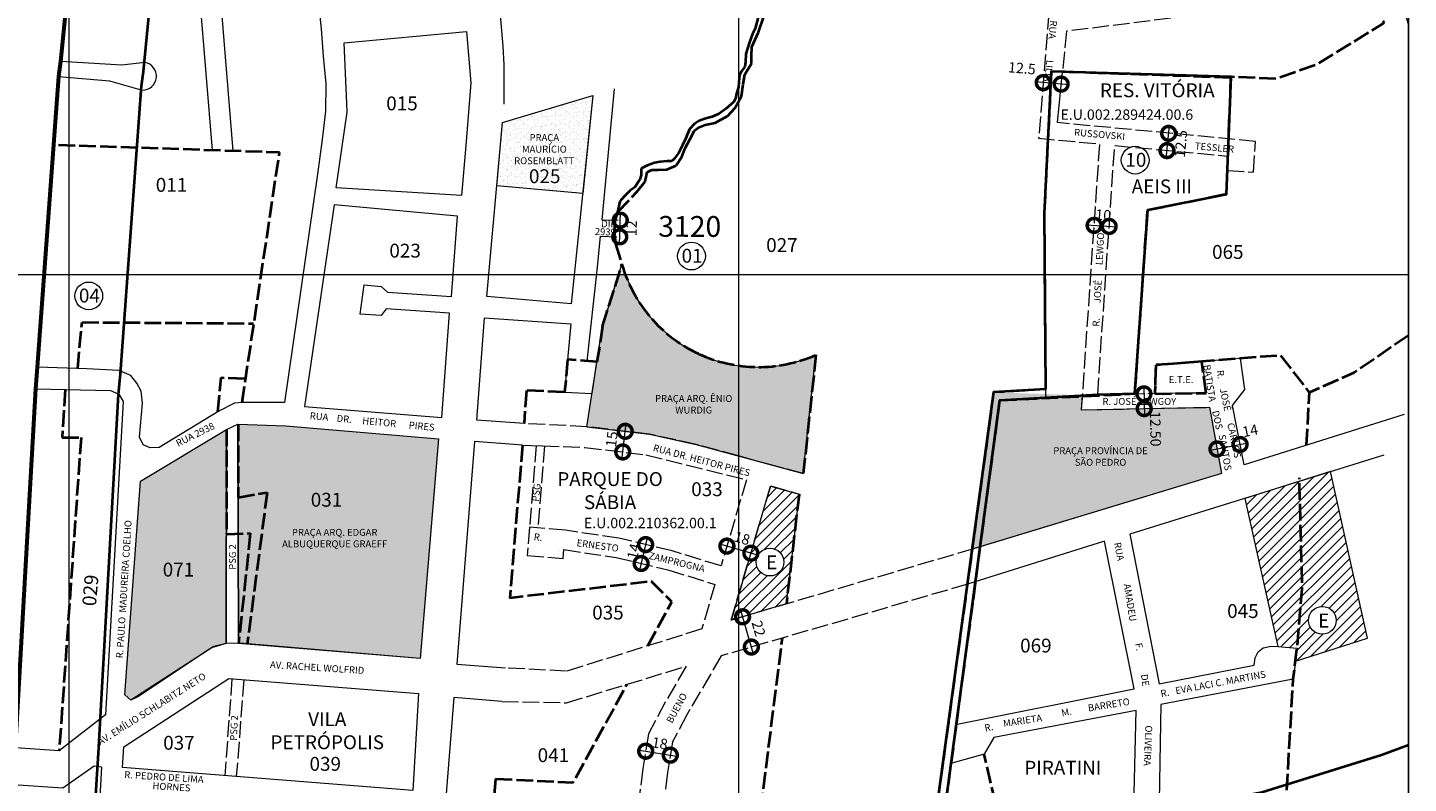
# Model space of a CAD drawing. Extents: x 185509 to 187934, y 1674264 to 1677058.
# Drawn here: x 186938 to 187934, y 1675565 to 1676110 of the extents above; entities that cross this region are included whole.
import ezdxf

# ---------------------------------------------------------------- set-up
doc = ezdxf.new("R2010")
doc.units = 0
doc.header["$MEASUREMENT"] = 0
doc.header["$XCLIPFRAME"] = 2
doc.linetypes.add('ACAD_ISO02W100', pattern=[15, 12, -3])
doc.layers.get('Defpoints').update_dxf_attribs({"linetype": 'CONTINUOUS'})
for name, color, linetype, lineweight in [('P-Area_escola', 6, 'CONTINUOUS', 9), ('P-Area_verde', 3, 'CONTINUOUS', 20), ('P-Cotas', 5, 'CONTINUOUS', 20), ('P-Gauss_Krueger', 3, 'CONTINUOUS', 5), ('P-Ident_Area_Comp', 7, 'CONTINUOUS', 40), ('P-Ident_Area_Escola', 6, 'CONTINUOUS', 40), ('P-Ident_Area_Verde', 7, 'CONTINUOUS', 20), ('P-Ident_SUBUEU', 5, 'CONTINUOUS', 40), ('P-Ident_Trac_Viario', 7, 'CONTINUOUS', 20), ('P-Ident_UEU', 5, 'CONTINUOUS', 60), ('P-Imagem_raster', 251, 'CONTINUOUS', 5), ('P-Lim_area_comp', 40, 'ACAD_ISO02W100', 40), ('P-Lim_Equipamento', 4, 'ACAD_ISO02W100', 40), ('P-Lim_SUBUEU', 5, 'CONTINUOUS', 40), ('P-Lim_trac_viario', 1, 'CONTINUOUS', 20), ('P-Lim_trac_viario_proj', 1, 'ACAD_ISO02W100', 20), ('P-Lim_UEU', 6, 'CONTINUOUS', 60), ('P-Malha', 7, 'CONTINUOUS', 9), ('P-Num_Quarteirão', 5, 'CONTINUOUS', 30), ('P-Texto_Geral', 5, 'CONTINUOUS', 20)]:
    doc.layers.add(name, color=color, linetype=linetype, lineweight=lineweight)
doc.styles.add('SIMPLEX', font='simplex.shx')
doc.dimstyles.get("Standard").update_dxf_attribs({"dimtxt": 7.5, "dimasz": 20, "dimexe": 0.18, "dimexo": 0.0625, "dimgap": 5, "dimtad": 1, "dimdec": 0, "dimzin": 0, "dimdsep": 46, "dimtxsty": 'Standard', "dimblk": 'DOTSMALL', "dimcen": 0.09, "dimdle": 6, "dimse1": 1, "dimse2": 1, "dimadec": 0, "dimazin": 0, "dimtfac": 1, "dimtdec": 0, "dimtofl": 0, "dimtmove": 2, "dimatfit": 2, "dimldrblk": 'DOTSMALL', "dimfxl": 0, "dimtolj": 1, "dimtzin": 0, "dimlwd": 13, "dimarcsym": 0})
picture_1 = doc.add_image_def('image1.tif', size_in_pixel=(9984, 13431))
pattern_1 = [(37.5, (0, 0), (-0.157483395, 4.8170594225), [0, -3.8, 0, -4.25, 0, -4.0625]), (7.5, (0, 0), (4.424441763, 7.055365163), [0, -2.05, 0, -3.425, 0, -1.3125]), (327.5, (-3.075, 0), (7.785354654, 0.014147634), [0, -1.25, 0, -4.5, 0, -5.875]), (317.5, (-3.075, 0), (7.515316511, 2.194188912), [0, -0.625, 0, -2.95, 0, -3.375])]

# ---------------------------------------------------------------- blocks, each defined once
blk = doc.blocks.new('_DotSmall')
at = {"layer": 'P-Texto_Geral', "color": 0, "const_width": 0.5}
blk.add_lwpolyline([(-0.0625, 0, 1), (0.0625, 0, 1)], format="xyb", close=True, dxfattribs=at)
blk = doc.blocks.new('*D18')
at = {"layer": 'Defpoints', "color": 0}
for p in [(187812.58, 1675809.76), (187813.07, 1675807.22), (187796.38, 1675803.96)]:
    blk.add_point(p, dxfattribs=at)
at = {"layer": 'P-Cotas', "color": 0, "lineweight": 13}
blk.add_line((187789.99, 1675805.35), (187818.47, 1675810.9), dxfattribs=at)
at = {"layer": 'P-Cotas', "color": 0, "lineweight": 13, "xscale": 20, "yscale": 20, "zscale": 20}
for p, rotation in [((187812.58, 1675809.76), 11.04446690413898), ((187795.88, 1675806.5), 191.044466904139)]:
    blk.add_blockref('_DotSmall', p, dxfattribs=dict(at, rotation=rotation))
at = {"layer": 'P-Cotas', "color": 0, "insert": (187819.84, 1675819.72), "char_height": 7.5, "attachment_point": 5, "rotation": 11.04447}
blk.add_mtext('\\A1;14', dxfattribs=at)
blk = doc.blocks.new('*D19')
at = {"layer": 'Defpoints', "color": 0}
for p in [(187750, 1675846.39), (187743.43, 1675835.65), (187750.21, 1675835.78)]:
    blk.add_point(p, dxfattribs=at)
at = {"layer": 'P-Cotas', "color": 0, "lineweight": 13}
blk.add_line((187743.11, 1675852.25), (187743.55, 1675829.65), dxfattribs=at)
at = {"layer": 'P-Cotas', "color": 0, "lineweight": 13, "xscale": 20, "yscale": 20, "zscale": 20}
for p, rotation in [((187743.22, 1675846.25), 91.12041228837758), ((187743.43, 1675835.65), 271.1204122883776)]:
    blk.add_blockref('_DotSmall', p, dxfattribs=dict(at, rotation=rotation))
at = {"layer": 'P-Cotas', "color": 0, "insert": (187751.52, 1675821.09), "char_height": 7.5, "attachment_point": 5, "rotation": 271.12041}
blk.add_mtext('\\A1;12.50', dxfattribs=at)
blk = doc.blocks.new('*D20')
at = {"layer": 'Defpoints', "color": 0}
for p in [(187707.12, 1675965.74), (187717.98, 1675965), (187718.12, 1675967.05)]:
    blk.add_point(p, dxfattribs=at)
at = {"layer": 'P-Cotas', "color": 0, "lineweight": 13}
blk.add_line((187701.28, 1675968.2), (187724.11, 1675966.64), dxfattribs=at)
at = {"layer": 'P-Cotas', "color": 0, "lineweight": 13, "xscale": 20, "yscale": 20, "zscale": 20}
for p, rotation in [((187707.26, 1675967.79), 176.0949850438211), ((187718.12, 1675967.05), 356.0949850438211)]:
    blk.add_blockref('_DotSmall', p, dxfattribs=dict(at, rotation=rotation))
at = {"layer": 'P-Cotas', "color": 0, "insert": (187713.86, 1675975.33), "char_height": 7.5, "attachment_point": 5, "rotation": 356.09499}
blk.add_mtext('\\A1;10', dxfattribs=at)
blk = doc.blocks.new('*D21')
at = {"layer": 'Defpoints', "color": 0}
for p in [(187670.33, 1676067.94), (187670.56, 1676070.73), (187683.28, 1676066.87)]:
    blk.add_point(p, dxfattribs=at)
at = {"layer": 'P-Cotas', "color": 0, "lineweight": 13}
blk.add_line((187689.49, 1676069.18), (187664.58, 1676071.22), dxfattribs=at)
at = {"layer": 'P-Cotas', "color": 0, "lineweight": 13, "xscale": 20, "yscale": 20, "zscale": 20}
for p, rotation in [((187670.56, 1676070.73), 175.3094693328881), ((187683.51, 1676069.67), 355.3094693328881)]:
    blk.add_blockref('_DotSmall', p, dxfattribs=dict(at, rotation=rotation))
at = {"layer": 'P-Cotas', "color": 0, "insert": (187655.23, 1676081.13), "char_height": 7.5, "attachment_point": 5, "rotation": 355.30947}
blk.add_mtext('\\A1;12.5', dxfattribs=at)
blk = doc.blocks.new('*D71')
at = {"layer": 'Defpoints', "color": 0}
for p in [(187383.77, 1675588.54), (187401.54, 1675585.7), (187401.54, 1675585.7)]:
    blk.add_point(p, dxfattribs=at)
at = {"layer": 'P-Cotas', "color": 0, "lineweight": 13}
blk.add_line((187377.85, 1675589.49), (187407.47, 1675584.75), dxfattribs=at)
at = {"layer": 'P-Cotas', "color": 0, "lineweight": 13, "xscale": 20, "yscale": 20, "zscale": 20}
for p, rotation in [((187383.77, 1675588.54), 170.9153234389969), ((187401.54, 1675585.7), 350.9153234389968)]:
    blk.add_blockref('_DotSmall', p, dxfattribs=dict(at, rotation=rotation))
at = {"layer": 'P-Cotas', "color": 0, "insert": (187394.01, 1675594.27), "char_height": 7.5, "attachment_point": 5, "rotation": 350.91532}
blk.add_mtext('\\A1;18', dxfattribs=at)
blk = doc.blocks.new('*D72')
at = {"layer": 'Defpoints', "color": 0}
for p in [(187456.79, 1675686.39), (187459.99, 1675663.68), (187463.12, 1675664.59)]:
    blk.add_point(p, dxfattribs=at)
at = {"layer": 'P-Cotas', "color": 0, "lineweight": 13}
blk.add_line((187451.98, 1675691.24), (187461.66, 1675657.92), dxfattribs=at)
at = {"layer": 'P-Cotas', "color": 0, "lineweight": 13, "xscale": 20, "yscale": 20, "zscale": 20}
for p, rotation in [((187453.66, 1675685.48), 106.1984259215123), ((187459.99, 1675663.68), 286.1984259215124)]:
    blk.add_blockref('_DotSmall', p, dxfattribs=dict(at, rotation=rotation))
at = {"layer": 'P-Cotas', "color": 0, "insert": (187465.23, 1675677.02), "char_height": 7.5, "attachment_point": 5, "rotation": 286.19843}
blk.add_mtext('\\A1;22', dxfattribs=at)
blk = doc.blocks.new('*D73')
at = {"layer": 'Defpoints', "color": 0}
for p in [(187376.84, 1675739.21), (187373.59, 1675725.59), (187380.5, 1675723.94)]:
    blk.add_point(p, dxfattribs=at)
at = {"layer": 'P-Cotas', "color": 0, "lineweight": 13}
blk.add_line((187385.14, 1675743.39), (187379.1, 1675718.11), dxfattribs=at)
at = {"layer": 'P-Cotas', "color": 0, "lineweight": 13, "xscale": 20, "yscale": 20, "zscale": 20}
for p, rotation in [((187383.75, 1675737.56), 76.56717231200547), ((187380.5, 1675723.94), 256.5671723120055)]:
    blk.add_blockref('_DotSmall', p, dxfattribs=dict(at, rotation=rotation))
at = {"layer": 'P-Cotas', "color": 0, "insert": (187375.09, 1675732.64), "char_height": 7.5, "attachment_point": 5, "rotation": 76.56717}
blk.add_mtext('\\A1;14', dxfattribs=at)
blk = doc.blocks.new('*D74')
at = {"layer": 'Defpoints', "color": 0}
for p in [(187369.01, 1675819.26), (187369.01, 1675819.26), (187367.22, 1675804.37)]:
    blk.add_point(p, dxfattribs=at)
at = {"layer": 'P-Cotas', "color": 0, "lineweight": 13}
blk.add_line((187366.5, 1675798.41), (187369.73, 1675825.22), dxfattribs=at)
at = {"layer": 'P-Cotas', "color": 0, "lineweight": 13, "xscale": 20, "yscale": 20, "zscale": 20}
for p, rotation in [((187369.01, 1675819.26), 83.12978879022975), ((187367.22, 1675804.37), 263.1297887902298)]:
    blk.add_blockref('_DotSmall', p, dxfattribs=dict(at, rotation=rotation))
at = {"layer": 'P-Cotas', "color": 0, "insert": (187359.29, 1675813.58), "char_height": 7.5, "attachment_point": 5, "rotation": 83.12979}
blk.add_mtext('\\A1;15', dxfattribs=at)
blk = doc.blocks.new('*D75')
at = {"layer": 'Defpoints', "color": 0}
for p in [(187442.38, 1675736.47), (187442.38, 1675736.47), (187459.66, 1675731.38)]:
    blk.add_point(p, dxfattribs=at)
at = {"layer": 'P-Cotas', "color": 0, "lineweight": 13}
blk.add_line((187465.41, 1675729.68), (187436.63, 1675738.16), dxfattribs=at)
at = {"layer": 'P-Cotas', "color": 0, "lineweight": 13, "xscale": 20, "yscale": 20, "zscale": 20}
for p, rotation in [((187442.38, 1675736.47), 163.5803074124749), ((187459.66, 1675731.38), 343.5803074124749)]:
    blk.add_blockref('_DotSmall', p, dxfattribs=dict(at, rotation=rotation))
at = {"layer": 'P-Cotas', "color": 0, "insert": (187453.3, 1675742.12), "char_height": 7.5, "attachment_point": 5, "rotation": 343.58031}
blk.add_mtext('\\A1;18', dxfattribs=at)
blk = doc.blocks.new('*D83')
at = {"layer": 'Defpoints', "color": 0}
for p in [(187761.05, 1676034.15), (187761.05, 1676034.15), (187759.87, 1676021.7)]:
    blk.add_point(p, dxfattribs=at)
at = {"layer": 'P-Cotas', "color": 0, "lineweight": 13}
blk.add_line((187759.3, 1676015.73), (187761.62, 1676040.12), dxfattribs=at)
at = {"layer": 'P-Cotas', "color": 0, "lineweight": 13, "xscale": 20, "yscale": 20, "zscale": 20}
for p, rotation in [((187761.05, 1676034.15), 84.56602933046392), ((187759.87, 1676021.7), 264.5660293304639)]:
    blk.add_blockref('_DotSmall', p, dxfattribs=dict(at, rotation=rotation))
at = {"layer": 'P-Cotas', "color": 0, "insert": (187769.89, 1676026.66), "char_height": 7.5, "attachment_point": 5, "rotation": 84.56603}
blk.add_mtext('\\A1;12.5', dxfattribs=at)
blk = doc.blocks.new('*D103')
at = {"layer": 'Defpoints', "color": 0}
for p in [(187365.43, 1675971.53), (187365.69, 1675971.52), (187365.33, 1675959.54)]:
    blk.add_point(p, dxfattribs=at)
at = {"layer": 'P-Cotas', "color": 0, "lineweight": 13}
blk.add_line((187364.89, 1675953.55), (187365.61, 1675977.52), dxfattribs=at)
at = {"layer": 'P-Cotas', "color": 0, "lineweight": 13, "xscale": 20, "yscale": 20, "zscale": 20}
for p, rotation in [((187365.43, 1675971.53), 88.28796820378463), ((187365.07, 1675959.54), 268.2879682037846)]:
    blk.add_blockref('_DotSmall', p, dxfattribs=dict(at, rotation=rotation))
at = {"layer": 'P-Cotas', "color": 0, "insert": (187373.57, 1675965.68), "char_height": 7.5, "attachment_point": 5, "rotation": 88.28797}
blk.add_mtext('\\A1;12', dxfattribs=at)

msp = doc.modelspace()

# ---------------------------------------------------------------- hatches: boundary and pattern name
at = {"layer": 'P-Area_escola'}
h = msp.add_hatch(dxfattribs=at)
h.set_pattern_fill('ANSI31', color=256, scale=40, angle=-0.076398, style=0)
h.paths.add_polyline_path([(187839.742, 1675663.957), (187853.729, 1675662.88), (187852.649, 1675653.504), (187904.409, 1675670.102), (187877.839, 1675790.175), (187815.942, 1675770.893)])
h.paths.add_polyline_path([(187881.973, 1675682.889, -1), (187861.973, 1675682.889, -1)], flags=16)
h.paths.add_polyline_path([(187866.438, 1675675.251), (187877.628, 1675675.236), (187877.648, 1675690.236), (187866.458, 1675690.251)], flags=8)
h = msp.add_hatch(dxfattribs=at)
h.set_pattern_fill('ANSI31', color=256, scale=40, angle=-0.076398, style=0)
h.set_pattern_definition([(44.923601954, (-308921.7564, -5000693.7263), (-3.5308164925, 3.5402450334), [])])
h.paths.add_polyline_path([(187485.079, 1675694.716), (187445.586, 1675683.094), (187473.725, 1675779.661), (187494.406, 1675774)])
edge = h.paths.add_edge_path(flags=16)
edge.add_arc((187473.454, 1675724.915), 10, 0, 360)
at = {"layer": 'P-Area_verde', "lineweight": 9}
h = msp.add_hatch(dxfattribs=at)
h.set_pattern_fill('AR-SAND', color=256, scale=2.5, style=0)
h.set_pattern_definition(pattern_1)
h.paths.add_polyline_path([(187280.449, 1676042.006), (187276.384, 1675996.271), (187338.35, 1675990.704), (187345.667, 1676061.475)])
h.paths.add_polyline_path([(187285.846, 1676034.822), (187335.489, 1676034.822), (187335.489, 1676009.703), (187285.846, 1676009.703)], flags=24)
h = msp.add_hatch(dxfattribs=at)
h.set_pattern_fill('AR-SAND', color=256, scale=2.5, style=0)
h.set_pattern_definition([(37.5, (0, 0), (-0.157483395, 4.8170594225), [0, -3.8, 0, -4.25, 0, -4.0625]), (7.5, (0, 0), (4.424441763, 7.055365163), [0, -2.05, 0, -3.425, 0, -1.3125]), (327.5, (-3.075, 0), (7.785354654, 0.014147634), [0, -1.25, 0, -4.5, 0, -5.875]), (317.5, (-3.075, 0), (7.515316511, 2.194188912), [0, -0.625, 0, -2.95, 0, -3.375])])
h.paths.add_polyline_path([(187369.183, 1675932), (187364.303, 1675932), (187352.677, 1675895.099), (187348.642, 1675869.458), (187341.269, 1675822.602), (187386.422, 1675817.162), (187420.151, 1675809.817), (187450.8, 1675801.458), (187450.8, 1675866.635, -0.0742698), (187421.849, 1675875.241, -0.1966819)])
h.paths.add_polyline_path([(187450.8, 1675866.635), (187450.8, 1675801.458), (187497.447, 1675788.735), (187506.569, 1675874.4, -0.1404153)])
h.paths.add_polyline_path([(187393.228, 1675846.674), (187443.585, 1675846.674), (187443.585, 1675829.888), (187393.228, 1675829.888)], flags=24)
h = msp.add_hatch(dxfattribs=at)
h.set_pattern_fill('AR-SAND', color=256, scale=2.5, style=0)
h.set_pattern_definition([(37.5, (-4e-10, 1e-09), (-0.157483395, 4.8170594225), [0, -3.8, 0, -4.25, 0, -4.0625]), (7.5, (-4e-10, 1e-09), (4.424441763, 7.055365163), [0, -2.05, 0, -3.425, 0, -1.3125]), (327.5, (-3.075, 1e-09), (7.785354654, 0.014147634), [0, -1.25, 0, -4.5, 0, -5.875]), (317.5, (-3.075, 1e-09), (7.515316511, 2.194188912), [0, -0.625, 0, -2.95, 0, -3.375])])
h.paths.add_polyline_path([(187369.183, 1675932), (187364.303, 1675932), (187352.677, 1675895.099), (187348.642, 1675869.458), (187341.269, 1675822.602), (187386.422, 1675817.162), (187420.151, 1675809.817), (187450.8, 1675801.458), (187450.8, 1675866.635, -0.0742698), (187421.849, 1675875.241, -0.1966819)])
h.paths.add_polyline_path([(187450.8, 1675866.635), (187450.8, 1675801.458), (187497.447, 1675788.735), (187506.569, 1675874.4, -0.1404153)])
h.paths.add_polyline_path([(187393.228, 1675846.674), (187443.585, 1675846.674), (187443.585, 1675829.888), (187393.228, 1675829.888)], flags=24)
h = msp.add_hatch(dxfattribs=at)
h.set_pattern_fill('AR-SAND', color=256, scale=2.5, style=0)
h.set_pattern_definition(pattern_1)
h.paths.add_polyline_path([(187698.005, 1675834.757), (187698.734, 1675845.223), (187658.049, 1675846.598), (187634.752, 1675847.385), (187619.378, 1675734.217), (187799.129, 1675788.903), (187790.421, 1675836.564)])
h.paths.add_polyline_path([(187676.737, 1675809.008), (187747.094, 1675809.008), (187747.094, 1675791.27), (187676.737, 1675791.27)], flags=24)
h = msp.add_hatch(dxfattribs=at)
h.set_pattern_fill('AR-SAND', color=256, scale=2.5, style=0)
h.set_pattern_definition(pattern_1)
h.paths.add_polyline_path([(187221.029, 1675655.303), (187234.234, 1675813.809), (187124.234, 1675823.156), (187089.485, 1675824.354), (187090.053, 1675666.298)])
h.paths.add_polyline_path([(187115.052, 1675750.153), (187203.743, 1675750.153), (187203.743, 1675733.843), (187115.052, 1675733.843)], flags=24)
h = msp.add_hatch(dxfattribs=at)
h.set_pattern_fill('AR-SAND', color=256, scale=2.5, angle=359.923602, style=0)
h.set_pattern_definition([(37.42360195, (0, 0), (-0.1510602025, 4.817265128), [0, -3.8, 0, -4.25, 0, -4.0625]), (7.42360195, (0, 0), (4.433845433, 7.049459353), [0, -2.05, 0, -3.425, 0, -1.3125]), (327.42360195, (-3.075, 0.004), (7.785366598, 0.003766652), [0, -1.25, 0, -4.5, 0, -5.875]), (317.42360195, (-3.075, 0.004), (7.518235556, 2.18416606), [0, -0.625, 0, -2.95, 0, -3.375])])
h.paths.add_polyline_path([(187081.424, 1675820.664), (187019.4, 1675783.417), (187008.055, 1675629.178), (187012.36, 1675625.351), (187017.381, 1675627.743), (187070.546, 1675663.143), (187081.194, 1675666.263)])
h.paths.add_polyline_path([(187032.838, 1675712.052), (187059.267, 1675712.017), (187059.287, 1675727.017), (187032.858, 1675727.052)], flags=24)

# ---------------------------------------------------------------- linework, layer by layer
at = {"layer": 'P-Area_escola'}
msp.add_line((187839.642, 1675663.704), (187839.642, 1675663.704), dxfattribs=at)
msp.add_lwpolyline([(187853.729, 1675662.88), (187852.649, 1675653.504), (187852.649, 1675653.504), (187904.409, 1675670.102), (187904.409, 1675670.102), (187877.839, 1675790.175), (187877.839, 1675790.175), (187815.942, 1675770.893), (187815.942, 1675770.893), (187839.742, 1675663.957), (187839.742, 1675663.957)], close=True, dxfattribs=at)
at = {"layer": 'P-Area_escola', "flags": 128}
msp.add_lwpolyline([(187485.079, 1675694.716), (187445.586, 1675683.094), (187473.725, 1675779.661), (187494.406, 1675774)], close=True, dxfattribs=at)
at = {"layer": 'P-Area_escola'}
msp.add_lwpolyline([(187494.406, 1675774), (187485.079, 1675694.716)], dxfattribs=at)
for centre in [(187473.454, 1675724.915), (187871.973, 1675682.889)]:
    msp.add_circle(centre, 10, dxfattribs=at)
at = {"layer": 'P-Area_verde'}
for p, q in [((187352.677, 1675895.099), (187366.678, 1675939.54)), ((187366.678, 1675939.54), (187366.678, 1675939.54)), ((187366.678, 1675939.54), (187366.678, 1675939.54)), ((187341.269, 1675822.602), (187352.677, 1675895.099)), ((187497.447, 1675788.735), (187506.569, 1675874.4)), ((187506.569, 1675874.4), (187506.569, 1675874.4)), ((187672.181, 1675849.671), (187672.225, 1675843.628)), ((187341.269, 1675822.602), (187341.269, 1675822.602)), ((187341.269, 1675822.602), (187341.269, 1675822.602)), ((187341.269, 1675822.602), (187386.422, 1675817.162)), ((187386.422, 1675817.162), (187420.151, 1675809.817)), ((187420.151, 1675809.817), (187420.151, 1675809.817)), ((187420.151, 1675809.817), (187497.447, 1675788.735)), ((187497.447, 1675788.735), (187497.447, 1675788.735))]:
    msp.add_line(p, q, dxfattribs=at)
for points in [[(187276.384, 1675996.271), (187280.449, 1676042.006), (187345.667, 1676061.475), (187338.35, 1675990.704)], [(187089.485, 1675824.354), (187089.485, 1675824.354), (187124.234, 1675823.156), (187234.234, 1675813.809), (187234.234, 1675813.809), (187234.234, 1675813.809), (187234.234, 1675813.809), (187234.234, 1675813.809), (187221.029, 1675655.303), (187221.029, 1675655.303), (187221.029, 1675655.303), (187221.029, 1675655.303), (187221.029, 1675655.303), (187221.029, 1675655.303), (187090.053, 1675666.298), (187090.053, 1675666.298)], [(187081.194, 1675666.263), (187070.546, 1675663.143), (187017.381, 1675627.743), (187012.36, 1675625.351), (187008.055, 1675629.178), (187008.055, 1675629.178), (187019.4, 1675783.417), (187019.4, 1675783.417), (187019.4, 1675783.417), (187081.424, 1675820.664)]]:
    msp.add_lwpolyline(points, close=True, dxfattribs=at)
msp.add_lwpolyline([(187672.225, 1675843.628), (187698.734, 1675845.223), (187698.734, 1675845.223), (187698.005, 1675834.757), (187698.005, 1675834.757), (187790.421, 1675836.564), (187790.421, 1675836.564), (187790.421, 1675836.564), (187799.129, 1675788.903), (187799.129, 1675788.903), (187799.129, 1675788.903), (187619.378, 1675734.217), (187619.378, 1675734.217), (187634.752, 1675847.385), (187634.752, 1675847.385), (187672.142, 1675849.669)], dxfattribs=at)
for centre, start, end in [((187464.871, 1675967.975), 196.150152, 245.112119), ((187465.132, 1675967.853), 244.950348, 293.912316)]:
    msp.add_arc(centre, 102.227, start, end, dxfattribs=at)
at = {"layer": 'P-Gauss_Krueger'}
msp.add_lwpolyline([(187934, 1677040), (185518, 1677040), (185518, 1674270), (187934, 1674270)], close=True, dxfattribs=at)
at = {"layer": 'P-Ident_SUBUEU', "lineweight": 9}
for centre in [(187736.906, 1676014.843), (187416.806, 1675945.643), (186982.006, 1675916.943)]:
    msp.add_circle(centre, 10.003, dxfattribs=at)
at = {"layer": 'P-Lim_area_comp'}
for p, q in [((187352.677, 1675895.099), (187348.642, 1675869.458)), ((187327.398, 1675870.945), (187325.278, 1675847.508)), ((187348.642, 1675869.458), (187327.398, 1675870.945)), ((187081.424, 1675820.664), (187081.424, 1675820.664)), ((187494.406, 1675774), (187485.283, 1675694.776))]:
    msp.add_line(p, q, dxfattribs=at)
at = {"layer": 'P-Lim_area_comp', "flags": 128}
for points in [[(187901.349, 1676325.422), (187905.596, 1676215.982), (187905.596, 1676215.982), (187900.608, 1676194.368), (187900.608, 1676194.368), (187888.623, 1676190.374), (187899.316, 1676154.909), (187903.627, 1676133.474), (187916.42, 1676113.793), (187916.42, 1676113.793), (187868.128, 1676083.931), (187838.834, 1676073.494), (187838.834, 1676073.494), (187838.834, 1676073.494), (187806.052, 1676074.837), (187806.052, 1676074.837), (187806.052, 1676074.837), (187806.052, 1676074.837), (187806.052, 1676074.837), (187806.052, 1676074.837), (187806.052, 1676074.837)], [(187092.583, 1675839.924), (187119.605, 1676020.349), (187119.605, 1676020.349), (187119.605, 1676020.349), (186956.695, 1676025.707)], [(187934, 1675888.274), (187894.614, 1675861.473), (187894.614, 1675861.473), (187862.65, 1675847.294)], [(187860.569, 1675809.168), (187862.65, 1675847.294), (187842.073, 1675874.054), (187842.073, 1675874.054), (187842.073, 1675874.054), (187751.773, 1675867.064), (187751.004, 1675846.398)], [(187075.055, 1675833.271), (187077.439, 1675857.965), (187095.199, 1675857.394)], [(187294.849, 1675809.329), (187294.849, 1675809.329), (187285.779, 1675699.018)], [(187842.83, 1675500.439), (187850.931, 1675640.486), (187850.931, 1675640.486), (187853.729, 1675662.88), (187857.447, 1675705.587), (187857.447, 1675705.587), (187855.375, 1675785.611), (187855.375, 1675785.611)], [(187385.388, 1675664.572), (187402.658, 1675696.202), (187387.894, 1675710.988), (187387.894, 1675710.988), (187285.779, 1675699.018), (187285.779, 1675699.018)], [(187435.506, 1675397.41), (187435.506, 1675397.41), (187433.428, 1675422.261), (187428.357, 1675443.049), (187430.241, 1675459.982), (187438.974, 1675459.225), (187438.974, 1675459.225), (187446.045, 1675474.963), (187448.925, 1675505.14), (187451.787, 1675514.558), (187466.657, 1675545.093), (187466.657, 1675545.093), (187482.441, 1675670.2)], [(187275.519, 1675568.684), (187331.572, 1675566.008), (187331.572, 1675566.008), (187370.224, 1675636.799)], [(187597.211, 1675526.114), (187640.009, 1675535.215), (187627.847, 1675586.411)], [(187275.519, 1675568.684), (187273.474, 1675543.461), (187273.474, 1675543.461), (187273.474, 1675543.461), (187267.041, 1675470.86), (187267.041, 1675470.86)]]:
    msp.add_lwpolyline(points, dxfattribs=at)
at = {"layer": 'P-Lim_area_comp'}
for points in [[(187464.846, 1676118.039), (187462.765, 1676109.832), (187460.9, 1676106.034), (187458.421, 1676099.227), (187455.93, 1676091.421), (187455.713, 1676085.611), (187455.298, 1676082.211), (187452.814, 1676079.005), (187451.36, 1676076.007), (187450.944, 1676071.397), (187450.728, 1676067.398), (187449.283, 1676062.989), (187448.448, 1676059.381), (187447.415, 1676056.982), (187441.618, 1676051.78), (187436.453, 1676048.187), (187431.7, 1676046.183), (187427.769, 1676045.188), (187424.257, 1676043.993), (187421.776, 1676042.996), (187418.883, 1676041), (187415.368, 1676037.195), (187412.67, 1676030.798), (187410.393, 1676025.591), (187407.495, 1676019.985), (187404.39, 1676015.779), (187402.727, 1676013.982), (187399.217, 1676013.986), (187394.257, 1676013.593), (187390.126, 1676012.998), (187384.953, 1676011.005), (187380.62, 1676008.801), (187380.596, 1676004.064), (187379.598, 1676000.946), (187375.978, 1675995.457), (187372.359, 1675992.712), (187368.24, 1675988.721), (187365.119, 1675984.978), (187363.496, 1675977.369), (187363.496, 1675977.369)], [(187363.496, 1675977.369), (187377.476, 1675992.089), (187383.342, 1675999.324), (187384.947, 1676006.215), (187388.259, 1676007.811), (187392.799, 1676007.805), (187398.999, 1676008.196), (187405.823, 1676010.987), (187409.961, 1676017.192), (187412.24, 1676023.399), (187415.558, 1676029.804), (187419.077, 1676036.21), (187421.98, 1676038.406), (187426.732, 1676040.21), (187433.964, 1676041.8), (187443.061, 1676046.798), (187448.028, 1676052.401), (187453, 1676061.005), (187454.041, 1676069.613), (187455.291, 1676076.621), (187460.051, 1676084.625), (187460.058, 1676089.835), (187460.277, 1676096.645), (187465.041, 1676107.049), (187468.775, 1676117.664)], [(187579.465, 1675443.628), (187586.196, 1675445.397), (187639.324, 1675841.649), (187736.705, 1675846.426), (187745.915, 1675978.892), (187802.838, 1675990.41), (187806.028, 1676074.22), (187676.356, 1676078.853), (187671.262, 1675976.32), (187672.181, 1675849.671), (187634.752, 1675847.385), (187579.465, 1675443.628)], [(187363.496, 1675977.369), (187361.624, 1675971.007), (187361, 1675963.647), (187361.998, 1675954.397), (187366.678, 1675939.54)], [(186974.017, 1675864.572), (186977.159, 1675897.947), (186977.159, 1675897.947), (187100.884, 1675897.018)], [(186964.915, 1675849.478), (186962.841, 1675814.858), (186976.422, 1675814.77), (186976.422, 1675814.77), (186976.422, 1675814.77), (186976.422, 1675814.77), (186976.422, 1675814.77), (186960.68, 1675588.721), (186960.68, 1675588.721)], [(187325.278, 1675847.508), (187297.757, 1675848.764), (187296.07, 1675824.917)], [(187081.424, 1675820.664), (187081.311, 1675745.19), (187098.546, 1675745.708), (187090.053, 1675666.298)], [(187089.661, 1675824.093), (187089.674, 1675771.63), (187110.656, 1675775.181), (187096.335, 1675665.771)]]:
    msp.add_lwpolyline(points, dxfattribs=at)
msp.add_lwpolyline([(187352.677, 1675895.099), (187366.678, 1675939.54, 0.2169475), (187421.849, 1675875.241, 0.2169475), (187506.569, 1675874.4), (187497.447, 1675788.735)], format="xyb", dxfattribs=at)
at = {"layer": 'P-Lim_Equipamento'}
msp.add_lwpolyline([(187751.773, 1675867.064), (187751.004, 1675846.398), (187788.104, 1675846.854), (187784.955, 1675869.633)], close=True, dxfattribs=at)
at = {"layer": 'P-Lim_SUBUEU'}
for points in [[(186971.87, 1675287.573), (186987.328, 1675560.8), (186989.134, 1675587.184), (187003.561, 1675845.799), (187004.795, 1675860.784), (187019.983, 1676068.485), (187021.504, 1676078.646), (187029.486, 1676160.631), (187033.114, 1676175.656), (187044.705, 1676197.176), (186975.239, 1676191.599), (186970.176, 1676170.628), (186961.936, 1676085.998), (186960.308, 1676075.123), (186944.975, 1675865.435), (186943.698, 1675849.933), (186929.249, 1675590.904), (186927.444, 1675564.544), (186910.858, 1675271.39)], [(187586.196, 1675445.397), (187639.324, 1675841.649), (187672.225, 1675843.628), (187709.853, 1675845.892), (187736.705, 1675846.426), (187745.915, 1675978.892), (187802.838, 1675990.41), (187806.052, 1676074.837), (187676.356, 1676078.853), (187671.262, 1675976.32), (187672.181, 1675849.671), (187634.752, 1675847.385), (187579.465, 1675443.628)]]:
    msp.add_lwpolyline(points, close=True, dxfattribs=at)
for points in [[(186970.176, 1676170.628), (186961.936, 1676085.998), (186960.308, 1676075.123), (186944.975, 1675865.435), (186943.698, 1675849.933), (186929.249, 1675590.904)], [(187934, 1675592.832), (187914.615, 1675585.727), (187828.179, 1675558.722), (187740.051, 1675541.797), (187720.48, 1675536.901), (187594.694, 1675508.778), (187586.196, 1675445.397), (187734.308, 1675478.512), (187752.999, 1675483.187), (187842.83, 1675500.439), (187933.897, 1675528.891), (187934, 1675528.929)]]:
    msp.add_lwpolyline(points, dxfattribs=at)
at = {"layer": 'P-Lim_trac_viario'}
for points in [[(187281.6, 1676055.311), (187281.623, 1676083.464), (187280.895, 1676097.136), (187272.524, 1676194.736), (187342.883, 1676200.486), (187344.94, 1676170.91)], [(187086.157, 1676021.449), (187076.931, 1676133.908)], [(187061.97, 1676132.807), (187071.065, 1676021.945)], [(187680.839, 1676041.932), (187684.432, 1676078.64)], [(187345.667, 1676061.475), (187330.128, 1675911.187), (187330.128, 1675911.187), (187269.288, 1675916.438), (187269.288, 1675916.438), (187280.449, 1676042.006), (187345.667, 1676061.475)], [(187296.07, 1675824.917), (187261.903, 1675827.364), (187267.462, 1675900.994), (187267.462, 1675900.994), (187329.726, 1675896.687), (187325.278, 1675847.508), (187345.046, 1675846.606), (187348.642, 1675869.458), (187341.563, 1675869.954), (187348.91, 1675937.563)], [(187931.004, 1675831.3), (187815.461, 1675794.995), (187815.461, 1675794.995), (187815.461, 1675794.995), (187807.073, 1675837.972), (187815.968, 1675849.38), (187812.879, 1675871.794)], [(187790.421, 1675836.564), (187799.129, 1675788.903), (187620.145, 1675734.461)], [(187221.029, 1675655.303), (187091.24, 1675666.403), (187081.194, 1675666.263), (187072.121, 1675663.986), (187012.36, 1675625.351), (187008.055, 1675629.178), (187019.4, 1675783.417), (187081.424, 1675820.664), (187089.485, 1675824.354), (187124.234, 1675823.156), (187234.234, 1675813.809), (187221.029, 1675655.303)], [(187089.485, 1675824.354), (187090.053, 1675666.298), (187090.053, 1675666.298), (187090.053, 1675666.298)], [(187081.194, 1675666.263), (187081.194, 1675666.263), (187081.424, 1675820.664)], [(187294.849, 1675809.329), (187294.849, 1675809.329), (187294.849, 1675809.329), (187260.199, 1675812.018), (187247.497, 1675651.391), (187282.72, 1675648.661)], [(187916.363, 1675802.176), (187916.363, 1675802.176), (187916.363, 1675802.176), (187733.057, 1675745.072), (187733.057, 1675745.072), (187733.057, 1675745.072), (187754.31, 1675637.079), (187754.31, 1675637.079), (187822.645, 1675650.677), (187822.645, 1675650.677), (187823.454, 1675655.989), (187825.649, 1675660.147), (187829.346, 1675663.034), (187835.122, 1675664.304), (187839.743, 1675663.957), (187853.729, 1675662.88), (187850.931, 1675640.486), (187755.325, 1675622.351), (187755.325, 1675622.351), (187755.325, 1675622.351), (187752.999, 1675483.187)], [(187734.308, 1675478.512), (187737.628, 1675617.957), (187737.628, 1675617.957), (187737.628, 1675617.957), (187634.893, 1675598.412), (187634.893, 1675598.412), (187627.847, 1675586.411), (187604.557, 1675579.941), (187608.41, 1675608.168), (187736.072, 1675633.468), (187736.072, 1675633.468), (187736.072, 1675633.468), (187736.072, 1675633.468), (187736.072, 1675633.468), (187714.803, 1675739.962), (187714.803, 1675739.962), (187714.803, 1675739.962), (187615.95, 1675708.984), (187615.95, 1675708.984), (187579.465, 1675443.628)], [(187279.984, 1675624.382), (187245.297, 1675627.397), (187233.207, 1675473.537), (187267.041, 1675470.86)], [(187051.652, 1675246.661), (187051.652, 1675246.661), (186953.175, 1675220.54), (186937.125, 1675225.887), (186922.534, 1675235.611), (186913.293, 1675246.793), (186910.374, 1675262.837), (186910.374, 1675262.837), (186927.444, 1675564.544), (186927.444, 1675564.544), (186927.444, 1675564.544), (186927.444, 1675564.544), (186927.444, 1675564.544), (186963.297, 1675562.083), (186985.986, 1675578.023), (186991.123, 1675577.167), (186991.123, 1675577.167), (186974.308, 1675273.892), (186974.308, 1675273.892), (186974.308, 1675273.892), (186974.308, 1675273.892), (186974.308, 1675273.892), (186974.308, 1675273.892)]]:
    msp.add_lwpolyline(points, dxfattribs=at)
msp.add_lwpolyline([(187148.641, 1676118.552), (187149.652, 1676109.451), (187151.087, 1676089.745), (187153.025, 1676069.773), (187152.688, 1676050.264), (187150.403, 1676029.795), (187147.033, 1676004.766), (187123.306, 1675839.979), (187092.583, 1675839.924), (187087.054, 1675839.602), (187075.905, 1675833.788), (187032.862, 1675807.591), (187032.862, 1675807.591), (187026.358, 1675807.399), (187021.192, 1675809.503), (187018.705, 1675815.048), (187020.81, 1675839.525), (187019.853, 1675848.322), (187016.601, 1675853.867), (187012.392, 1675859.413), (187003.784, 1675863.237), (186980.687, 1675864.374), (186944.975, 1675865.435), (186944.975, 1675865.435), (186944.975, 1675865.435), (186960.308, 1676075.123), (186997.005, 1676072.019), (187020.526, 1676065.393, 0.931191), (187022.451, 1676085.271), (187005.772, 1676083.433), (186961.936, 1676085.998), (186970.176, 1676170.628)], format="xyb", dxfattribs=at)
for points in [[(187254.499, 1676107.601), (187254.499, 1676107.601), (187257.538, 1676070.618), (187254.052, 1676025.46), (187250.931, 1675989.435), (187160.56, 1675994.875), (187160.56, 1675994.875), (187168.344, 1676049.404), (187168.152, 1676055.77), (187166.141, 1676099.477)], [(187159.001, 1675982.59), (187137.712, 1675837.045), (187236.658, 1675829.107), (187236.658, 1675829.107), (187236.658, 1675829.107), (187242.216, 1675904.516), (187196.663, 1675907.622), (187192.852, 1675902.86), (187177.742, 1675903.812), (187177.742, 1675903.812), (187180.737, 1675924.902), (187192.852, 1675923.677), (187197.616, 1675919.596), (187243.708, 1675916.386), (187243.708, 1675916.386), (187247.984, 1675974.378), (187247.984, 1675974.378)], [(186929.249, 1675590.904), (186929.249, 1675590.904), (186929.249, 1675590.904), (186943.698, 1675849.933), (186943.698, 1675849.933), (186943.698, 1675849.933), (186997.581, 1675848.777), (187003.655, 1675846.152), (187006.774, 1675840.737), (187006.774, 1675840.737), (187006.774, 1675840.737), (187006.774, 1675840.737), (186994.022, 1675614.669), (186960.68, 1675588.721), (186960.68, 1675588.721)], [(187219.775, 1675630.265), (187215.752, 1675560.17), (187215.752, 1675560.17), (187006.43, 1675576.698), (187006.43, 1675576.698), (187007.27, 1675591.82), (187083.079, 1675640.907), (187083.079, 1675640.907), (187083.079, 1675640.907)]]:
    msp.add_lwpolyline(points, close=True, dxfattribs=at)
at = {"layer": 'P-Lim_trac_viario', "flags": 128}
for points in [[(187361.085, 1676066.24), (187352.029, 1675971.864)], [(187348.91, 1675937.563), (187351.059, 1675959.89)]]:
    msp.add_lwpolyline(points, dxfattribs=at)
at = {"layer": 'P-Lim_trac_viario_proj'}
for p, q in [((187310.859, 1675808.796), (187305.988, 1675749.562)), ((187383.923, 1675802.354), (187383.923, 1675802.354)), ((187456.496, 1675784.358), (187456.496, 1675784.358)), ((187321.472, 1675732.33), (187321.472, 1675732.33)), ((187620.145, 1675734.461), (187620.145, 1675734.461)), ((187433.429, 1675707.94), (187433.429, 1675707.94)), ((187615.95, 1675708.984), (187615.95, 1675708.984)), ((187424.297, 1675676.712), (187424.297, 1675676.712)), ((187445.586, 1675683.094), (187445.586, 1675683.094)), ((187445.586, 1675683.094), (187445.586, 1675683.094)), ((187445.586, 1675683.094), (187445.586, 1675683.094)), ((187435.821, 1675656.657), (187435.821, 1675656.657)), ((187435.821, 1675656.657), (187435.821, 1675656.657)), ((187435.821, 1675656.657), (187435.821, 1675656.657)), ((187435.821, 1675656.657), (187435.821, 1675656.657)), ((187435.821, 1675656.657), (187435.821, 1675656.657)), ((187282.72, 1675648.661), (187282.72, 1675648.661)), ((187326.517, 1675646.203), (187326.517, 1675646.203)), ((187413.082, 1675649.867), (187413.082, 1675649.867)), ((187279.984, 1675624.382), (187279.984, 1675624.382)), ((187326.624, 1675623.504), (187326.624, 1675623.504)), ((187326.624, 1675623.504), (187326.624, 1675623.504))]:
    msp.add_line(p, q, dxfattribs=at)
for points in [[(187934, 1676112.914), (187926.327, 1676137.724), (187687.283, 1676107.766), (187684.432, 1676078.64)], [(187812.879, 1675871.794), (187784.955, 1675869.633), (187788.104, 1675846.854), (187788.104, 1675846.854), (187788.104, 1675846.854), (187709.853, 1675845.892), (187709.853, 1675845.892), (187709.853, 1675845.892), (187722.11, 1676025.449), (187722.11, 1676025.449), (187722.11, 1676025.449), (187803.847, 1676017.674), (187803.503, 1676007.274), (187822.173, 1676006.117), (187823.807, 1676028.332), (187823.807, 1676028.332), (187680.841, 1676041.932), (187680.841, 1676041.932)], [(187497.447, 1675788.735), (187476.815, 1675794.366), (187450.8, 1675801.458), (187420.151, 1675809.817), (187386.422, 1675817.162), (187341.269, 1675822.602), (187296.07, 1675824.917)], [(187294.849, 1675809.329), (187301.324, 1675809.067), (187309.354, 1675808.856), (187339.986, 1675807.648), (187383.923, 1675802.354), (187456.496, 1675784.358), (187438.168, 1675722.164), (187402.991, 1675732.962), (187364.505, 1675742.154), (187325.921, 1675747.923), (187300.009, 1675750.054), (187298.329, 1675729.623), (187324.241, 1675727.492), (187324.771, 1675733.939), (187362.435, 1675728.308), (187399.739, 1675719.345), (187433.706, 1675708.889), (187424.297, 1675676.712), (187326.517, 1675646.203), (187282.72, 1675648.661)], [(187304.853, 1675808.974), (187300.009, 1675750.054)], [(187620.145, 1675734.461), (187445.404, 1675683.041), (187473.964, 1675779.956), (187494.406, 1675774)], [(187615.95, 1675708.984), (187438.303, 1675657.378), (187413.492, 1675614.852), (187403.07, 1675595.237), (187399.545, 1675573.191), (187393.867, 1675527.712), (187433.05, 1675524.139), (187434.82, 1675528.888), (187438.953, 1675530.883), (187443.294, 1675531.477), (187447.012, 1675529.872), (187450.938, 1675527.257), (187454.029, 1675520.243), (187449.546, 1675508.874), (187439.886, 1675509.56), (187392.734, 1675514.013), (187382.103, 1675375.99)], [(187586.196, 1675445.397), (187622.51, 1675711.486)], [(187279.984, 1675624.382), (187326.624, 1675623.504), (187413.082, 1675649.867), (187397.944, 1675623.923), (187385.77, 1675601.043), (187381.77, 1675576.033), (187375.931, 1675529.347), (187295.561, 1675536.674), (187296.279, 1675541.674), (187273.474, 1675543.461), (187271.876, 1675525.428), (187374.811, 1675515.706), (187363.544, 1675369.425)]]:
    msp.add_lwpolyline(points, dxfattribs=at)
at = {"layer": 'P-Lim_trac_viario_proj', "flags": 128}
for points in [[(187674.682, 1676120.999), (187667.271, 1676030.666), (187667.271, 1676030.666), (187667.271, 1676030.666), (187667.271, 1676030.666), (187667.271, 1676030.666), (187667.271, 1676030.666), (187711.13, 1676026.494), (187711.13, 1676026.494), (187698.005, 1675834.757), (187698.005, 1675834.757), (187698.005, 1675834.757), (187698.005, 1675834.757), (187698.005, 1675834.757), (187790.421, 1675836.564), (187790.421, 1675836.564), (187790.421, 1675836.564)], [(187352.026, 1675971.828), (187364.877, 1675971.444)], [(187351.059, 1675959.89), (187364.484, 1675959.45)], [(187085.302, 1675640.734), (187080.111, 1675570.881)], [(187093.891, 1675640.066), (187088.441, 1675570.223)]]:
    msp.add_lwpolyline(points, dxfattribs=at)
at = {"layer": 'P-Lim_UEU'}
msp.add_lwpolyline([(186929.249, 1675590.904), (186943.698, 1675849.933), (186943.698, 1675849.933), (186944.975, 1675865.435), (186944.975, 1675865.435), (186944.975, 1675865.435), (186960.308, 1676075.123), (186961.936, 1676085.998), (186970.176, 1676170.628)], dxfattribs=at)
at = {"layer": 'P-Malha'}
for p, q in [((186967.6, 1677040), (186967.6, 1674270)), ((187450.8, 1677040), (187450.8, 1674270)), ((187934, 1675932), (185518, 1675932))]:
    msp.add_line(p, q, dxfattribs=at)

# ---------------------------------------------------------------- texts
at = {"layer": 'P-Ident_Area_Comp', "style": 'SIMPLEX'}
msp.add_text('E.T.E.', height=5, rotation=359.923602, dxfattribs=at).set_placement((187761.165, 1675854.096))
at = {"layer": 'P-Ident_Area_Comp', "insert": (187752.822, 1676070.223), "char_height": 10, "attachment_point": 2, "style": 'SIMPLEX'}
msp.add_mtext('RES. VITÓRIA', dxfattribs=at)
at = {"layer": 'P-Ident_Area_Comp', "lineweight": 20, "insert": (187682.98, 1676051.421), "char_height": 7.5, "width": 121.83616, "attachment_point": 1, "style": 'SIMPLEX'}
msp.add_mtext('E.U.002.289424.00.6', dxfattribs=at)
at = {"layer": 'P-Ident_Area_Comp', "char_height": 10, "attachment_point": 2, "style": 'SIMPLEX'}
for s, insert, width in [('AEIS III', (187756.147, 1676000.878), 50.93142), ('PARQUE DO SÁBIA', (187358.064, 1675789.821), 103.0928), ('VILA PETRÓPOLIS', (187154.045, 1675616.672), 80.4826), ('PIRATINI', (187684.711, 1675581.639), 66.52561)]:
    msp.add_mtext(s, dxfattribs=dict(at, insert=insert, width=width))
at = {"layer": 'P-Ident_Area_Comp', "lineweight": 20, "insert": (187387.024, 1675756.872), "char_height": 7.5, "attachment_point": 2, "style": 'SIMPLEX'}
msp.add_mtext('E.U.002.210362.00.1', dxfattribs=at)
at = {"layer": 'P-Ident_Area_Escola', "style": 'SIMPLEX'}
for p in [(187470.649, 1675719.773), (187868.941, 1675677.747)]:
    msp.add_text('E', height=10, rotation=359.923602, dxfattribs=at).set_placement(p)
at = {"layer": 'P-Ident_Area_Verde', "char_height": 5, "attachment_point": 2, "style": 'SIMPLEX'}
for s, insert, width in [('PRAÇA MAURÍCIO ROSEMBLATT', (187310.667, 1676033.572), 45.1771), ('PRAÇA ARQ. ÊNIO WURDIG', (187418.407, 1675845.424), 59.15297), ('PRAÇA PROVÍNCIA DE SÃO PEDRO', (187711.915, 1675807.758), 69.5625), ('PRAÇA ARQ. EDGAR ALBUQUERQUE GRAEFF', (187159.397, 1675748.903), 90.78615)]:
    msp.add_mtext(s, dxfattribs=dict(at, insert=insert, width=width))
at = {"layer": 'P-Ident_SUBUEU', "style": 'SIMPLEX'}
for s, p in [('10', (187729.784, 1676010.098)), ('01', (187409.684, 1675940.898)), ('04', (186974.884, 1675912.198))]:
    msp.add_text(s, height=10.0027, rotation=359.794571, dxfattribs=at).set_placement(p)
at = {"layer": 'P-Ident_Trac_Viario', "style": 'SIMPLEX'}
for s, rotation, p in [('2939', 357.918205, (187347.019, 1675960.896)), ('DIR.', 358.480111, (187351.639, 1675966.467)), ('BATISTA', 279.095394, (187786.026, 1675866.933)), ('R.', 277.627725, (187795.731, 1675863.034)), ('JOSÉ', 281.879936, (187797.854, 1675849.801)), ('RUA 2938', 26.673508, (187046.477, 1675807.975)), ('RUA    DR.     HEITOR      PIRES', 354.588448, (187141.251, 1675828.103)), ('DOS', 282.740833, (187792.322, 1675833.638)), ('CARLOS', 282.030663, (187803.232, 1675824.771)), ('SANTOS', 280.088247, (187797.05, 1675816.582)), ('RUA DR. HEITOR PIRES', 345.119023, (187388.666, 1675805.175)), ('PSG', 83.84481, (187306.675, 1675768.364)), ('R. PAULO  MADUREIRA COELHO', 86.387809, (187006.669, 1675655.451)), ('R.', 352.805984, (187302.781, 1675740.838)), ('PSG 2', 89.441588, (187088.107, 1675719.4)), ('ERNESTO', 352.198006, (187333.708, 1675736.46)), ('RUA', 281.245043, (187721.616, 1675738.691)), ('ZAMPROGNA', 346.266094, (187385.598, 1675727.386)), ('AMADEU', 279.395721, (187728.506, 1675708.926)), ('F.', 281.245051, (187736.838, 1675666.132)), ('AV. EMÍLIO SCHLABITZ NETO', 32.342637, (186990.367, 1675592.669)), ('AV. RACHEL WOLFRID', 356.387809, (187112.642, 1675648.531)), ('EVA LACI C. MARTINS', 10.651517, (187766.394, 1675629.616)), ('DE', 277.696793, (187741.036, 1675643.791)), ('BUENO', 61.4028, (187402.735, 1675608.243)), ('BARRETO', 9.186662, (187703.244, 1675617.142)), ('R.', 10.651517, (187755.696, 1675627.547)), ('M.', 10.752822, (187684.175, 1675613.619)), ('PSG 2', 87.322683, (187088.814, 1675596.017)), ('R.', 10.651517, (187628.711, 1675602.719)), ('MARIETA', 8.545508, (187642.075, 1675605.995)), ('OLIVEIRA', 267.675476, (187744.28, 1675607.236)), ('R. PEDRO DE LIMA', 356.387809, (187007.472, 1675569.216)), ('HORNES', 356.387809, (187027.853, 1675561.189))]:
    msp.add_text(s, height=5, rotation=rotation, dxfattribs=at).set_placement(p)
at = {"layer": 'P-Ident_Trac_Viario', "char_height": 5, "attachment_point": 1, "style": 'SIMPLEX'}
for s, insert, width, rotation in [('RUA          LILIA  ', (187680.563, 1676115.336), 90.72675, 264.637056), ('RUSSOVSKI', (187693.124, 1676037.499), 40.6028, 355), ('TESSLER', (187780.265, 1676027.697), 40.60283, 354.789663), ('R.       JOSÉ       LEWGOY', (187706.065, 1675894.923), 120.1865, 87)]:
    msp.add_mtext(s, dxfattribs=dict(at, insert=insert, width=width, rotation=rotation))
at = {"layer": 'P-Ident_Trac_Viario', "insert": (187713.328, 1675843.315), "char_height": 5, "width": 85.0412, "attachment_point": 1, "style": 'SIMPLEX'}
msp.add_mtext('R. JOSÉ LEWGOY', dxfattribs=at)
at = {"layer": 'P-Ident_UEU', "style": 'SIMPLEX'}
msp.add_text('3120', height=15, rotation=359.923602, dxfattribs=at).set_placement((187392.833, 1675959.549))
at = {"layer": 'P-Num_Quarteirão', "style": 'SIMPLEX'}
for s, rotation, p in [('015', 359.923602, (187196.597, 1676050.785)), ('025', 359.923602, (187299.561, 1675998.269)), ('011', 359.923602, (187030.318, 1675992.01)), ('023', 359.923602, (187198.85, 1675944.571)), ('027', 359.923602, (187470.693, 1675948.592)), ('065', 359.923602, (187792.366, 1675943.624)), ('031', 359.923602, (187142.13, 1675764.892)), ('033', 359.923602, (187416.63, 1675772.52)), ('071', 359.923602, (187035.342, 1675714.549)), ('029', 84.987604, (186987.135, 1675692.823)), ('045', 359.923602, (187803.239, 1675684.64)), ('035', 359.923602, (187345.18, 1675683.523)), ('069', 359.923602, (187653.898, 1675659.754)), ('037', 359.923602, (187035.685, 1675589.635)), ('041', 359.923602, (187305.822, 1675580.693)), ('039', 359.923602, (187141.235, 1675574.434))]:
    msp.add_text(s, height=10, rotation=rotation, dxfattribs=at).set_placement(p)

# ---------------------------------------------------------------- dimensions: what is measured, and where the dimension line sits
at = {"layer": 'P-Cotas'}
dim = msp.add_linear_dim(base=(187670.558, 1676070.733), p1=(187683.28, 1676066.872), p2=(187670.328, 1676067.935), angle=175.309469, text='12.5', dimstyle='Standard', override={"dimdec": 1}, dxfattribs=at)
dim.commit()
dim.dimension.update_dxf_attribs({"geometry": '*D21', "text_midpoint": (187655.234, 1676081.134), "dimtype": 161})
for base, p1, p2, angle, override, picture, middle in [((187761.054, 1676034.148), (187759.87, 1676021.704), (187761.054, 1676034.148), 84.566029, {"dimdec": 1}, '*D83', (187769.891, 1676026.66)), ((187365.432, 1675971.526), (187365.333, 1675959.535), (187365.692, 1675971.518), 88.287968, {"dimatfit": 3}, '*D103', (187373.569, 1675965.679))]:
    dim = msp.add_linear_dim(base=base, p1=p1, p2=p2, angle=angle, dimstyle='Standard', override=override, dxfattribs=at)
    dim.commit()
    dim.dimension.update_dxf_attribs({"geometry": picture, "text_midpoint": middle, "dimtype": 161})
for base, p1, p2, angle, text, picture, middle in [((187718.124, 1675967.048), (187707.123, 1675965.745), (187717.984, 1675965.004), 356.094985, '10', '*D20', (187713.862, 1675975.327)), ((187743.431, 1675835.645), (187749.999, 1675846.386), (187750.206, 1675835.778), 271.120412, '12.50', '*D19', (187751.525, 1675821.093)), ((187812.58, 1675809.755), (187796.377, 1675803.965), (187813.074, 1675807.224), 11.044467, '14', '*D18', (187819.841, 1675819.717))]:
    dim = msp.add_linear_dim(base=base, p1=p1, p2=p2, angle=angle, text=text, dimstyle='Standard', dxfattribs=at)
    dim.commit()
    dim.dimension.update_dxf_attribs({"geometry": picture, "text_midpoint": middle, "dimtype": 161})
for base, p1, p2, angle, picture, middle in [((187369.014, 1675819.259), (187367.22, 1675804.367), (187369.014, 1675819.259), 83.129789, '*D74', (187359.287, 1675813.576)), ((187442.383, 1675736.467), (187459.655, 1675731.377), (187442.383, 1675736.467), 163.580307, '*D75', (187453.305, 1675742.118)), ((187380.496, 1675723.941), (187376.84, 1675739.208), (187373.588, 1675725.591), 256.567172, '*D73', (187375.088, 1675732.643)), ((187401.544, 1675585.696), (187383.77, 1675588.538), (187401.544, 1675585.696), 350.915323, '*D71', (187394.007, 1675594.273))]:
    dim = msp.add_linear_dim(base=base, p1=p1, p2=p2, angle=angle, dimstyle='Standard', dxfattribs=at)
    dim.commit()
    dim.dimension.update_dxf_attribs({"geometry": picture, "text_midpoint": middle, "dimtype": 161})
dim = msp.add_aligned_dim(p1=(187456.787, 1675686.39), p2=(187463.121, 1675664.588), distance=-3.26, text='22', dimstyle='Standard', dxfattribs=at)
dim.commit()
dim.dimension.update_dxf_attribs({"geometry": '*D72', "text_midpoint": (187465.227, 1675677.021)})

# ---------------------------------------------------------------- referenced raster images: frames only (the image files are external)
at = {"layer": 'P-Imagem_raster'}
image = msp.add_image(picture_1, insert=(185095.669, 1673137.335), size_in_units=(3178.044, 4275.272), rotation=-0.076398, dxfattribs=at)
image.set_boundary_path([(1309.9255, 1168.307), (8899.915, 1158.1865), (8911.518, 9860.285), (1321.529, 9870.4056), (1309.9255, 1168.307)])

doc.saveas('drawing.dxf')
